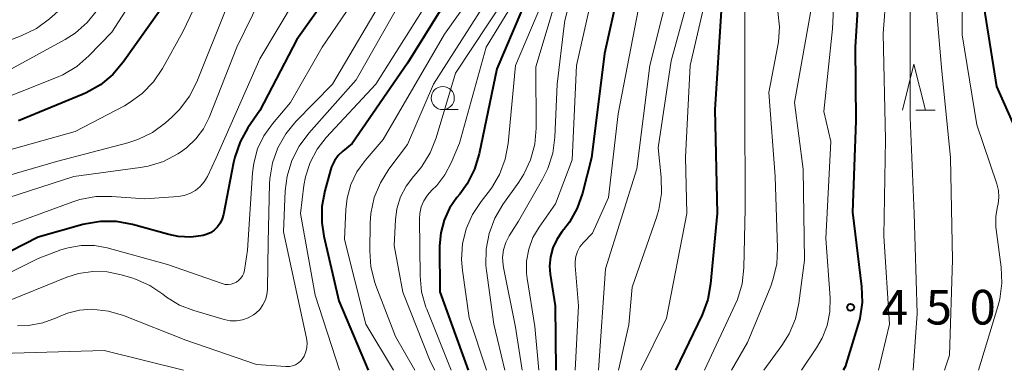
# Model space of a CAD drawing. Units: metres. Extents: x -66000 to -64000, y 18000 to 19500.
# Drawn here: x -65319 to -65212, y 18000 to 18038 of the extents above; entities that cross this region are included whole.
import ezdxf

# ---------------------------------------------------------------- set-up
doc = ezdxf.new("R2010")
doc.units = ezdxf.units.M
for name, color, linetype, lineweight in [('633100_広葉樹林', 7, 'Continuous', 13), ('633200_針葉樹林', 7, 'Continuous', 13), ('710100_等高線(計曲線)', 7, 'Continuous', 40), ('710200_等高線(主曲線)', 7, 'Continuous', 13), ('731200_図化機測定による標高点', 7, 'Continuous', 40)]:
    doc.layers.add(name, color=color, linetype=linetype, lineweight=lineweight)
doc.styles.add('Style-WORKING', font='MS Gothic.ttf')

msp = doc.modelspace()

# ---------------------------------------------------------------- linework, layer by layer
at = {"layer": '633100_広葉樹林', "linetype": 'Continuous', "lineweight": 13}
msp.add_line((-65273.2, 18028.23), (-65271.53, 18028.23), dxfattribs=at)
msp.add_circle((-65273.2, 18029.48), 1.25, dxfattribs=at)
at = {"layer": '633200_針葉樹林', "linetype": 'Continuous', "lineweight": 13}
msp.add_line((-65221.99, 18028.16), (-65219.91, 18028.16), dxfattribs=at)
at = {"layer": '633200_針葉樹林', "linetype": 'Continuous', "lineweight": 13, "flags": 128}
msp.add_lwpolyline([(-65223.45, 18028.16), (-65222.2, 18033.16), (-65220.95, 18028.16)], dxfattribs=at)
at = {"layer": '710100_等高線(計曲線)', "linetype": 'Continuous', "lineweight": 40, "flags": 128}
for points, elevation in [([(-65235.75, 18070.29), (-65235.21, 18069.94), (-65232.36, 18068.19), (-65230.96, 18067.15), (-65229.76, 18065.89), (-65229.65, 18065.75), (-65226.01, 18061), (-65225, 18059), (-65224.64, 18058.11), (-65224.45, 18057.17), (-65224.42, 18056.2), (-65224.56, 18055.25), (-65224.66, 18054.86), (-65225.36, 18052.64), (-65227.89, 18046.11), (-65228.55, 18035), (-65228.51, 18027), (-65228.86, 18017.14), (-65227.88, 18009.09), (-65227.82, 18007.34), (-65228.07, 18005.62), (-65228.24, 18004.99), (-65229.64, 18000.36), (-65229.87, 18000)], 450), ([(-65213.05, 18057.37), (-65212.9, 18057.16), (-65212.79, 18056.92), (-65212.73, 18056.67), (-65212.71, 18056.41), (-65212.74, 18056.16), (-65214.32, 18047.68), (-65214.91, 18041), (-65213.27, 18030.73), (-65209.83, 18023), (-65208.56, 18017), (-65207.97, 18007.77), (-65208.01, 18006.2), (-65208.34, 18004.57), (-65208.82, 18003), (-65208.67, 18000)], 440), ([(-65299.23, 18050.41), (-65299.2, 18049.16), (-65299.4, 18047.93), (-65299.8, 18046.75), (-65299.99, 18046.37), (-65303.8, 18039), (-65307.79, 18033.36), (-65308.92, 18032.03), (-65310.26, 18030.91), (-65311.78, 18030.05), (-65312.13, 18029.89), (-65319.12, 18027)], 510), ([(-65283, 18044.27), (-65289, 18035.82), (-65293, 18028.15), (-65294.29, 18026.26), (-65295.14, 18024.74), (-65295.71, 18023.09), (-65295.84, 18022.51), (-65296.92, 18016.87), (-65297.06, 18016.39), (-65297.28, 18015.93), (-65297.57, 18015.53), (-65297.93, 18015.18), (-65298.35, 18014.9)], 500), ([(-65270.83, 18043.24), (-65277, 18033.25), (-65283, 18024.56), (-65284, 18023.74), (-65284.51, 18023.25), (-65284.92, 18022.68), (-65285.23, 18022.04), (-65285.34, 18021.68), (-65285.96, 18019.45)], 490), ([(-65254.21, 18041), (-65255.69, 18034.31), (-65257.09, 18023), (-65258.07, 18019.19), (-65258.65, 18017.55), (-65259.5, 18016.03)], 470), ([(-65264.66, 18039), (-65267.36, 18032.64), (-65269.27, 18023.43), (-65269.77, 18021.77), (-65270.56, 18020.21), (-65271.36, 18019.09), (-65271.67, 18018.72), (-65272.47, 18017.56), (-65273.06, 18016.27), (-65273.42, 18014.9), (-65273.54, 18013.49), (-65273.51, 18008.49), (-65270.45, 18000)], 480), ([(-65243.06, 18038.94), (-65243.74, 18028.26), (-65243.49, 18017), (-65244.22, 18009.38), (-65244.53, 18007.66), (-65245.14, 18006.02), (-65248.01, 18000)], 460), ([(-65285.96, 18019.45), (-65286.28, 18017.74), (-65286.3, 18015.99), (-65286.07, 18014.52), (-65284.46, 18007.54), (-65281.29, 18000)], 490), ([(-65298.35, 18014.9), (-65298.81, 18014.69), (-65299.14, 18014.6), (-65300.47, 18014.43), (-65301.82, 18014.49), (-65302.83, 18014.7), (-65306.79, 18015.79), (-65308.51, 18016.1), (-65310.25, 18016.12), (-65311.97, 18015.83), (-65312.15, 18015.78), (-65317, 18014.42), (-65323, 18011.34), (-65333, 18009.64), (-65344.22, 18003.78), (-65349.17, 18000)], 500), ([(-65259.5, 18016.03), (-65260.08, 18015.26), (-65260.3, 18015), (-65260.87, 18014.18), (-65261.29, 18013.27), (-65261.55, 18012.29), (-65261.64, 18011.29), (-65261.57, 18010.43), (-65261.03, 18006.97), (-65260.96, 18000)], 470)]:
    msp.add_lwpolyline(points, dxfattribs=dict(at, elevation=elevation))
at = {"layer": '710200_等高線(主曲線)', "linetype": 'Continuous', "lineweight": 13, "flags": 128}
for points, elevation in [([(-65319.67, 18092.33), (-65318.64, 18087.85), (-65318.11, 18086.19), (-65317.29, 18084.65), (-65316.95, 18084.15), (-65313.16, 18079), (-65307.37, 18074.63), (-65304.85, 18073.29), (-65303.41, 18072.36), (-65302.16, 18071.19), (-65301.71, 18070.65), (-65301.25, 18069.95), (-65300.92, 18069.17), (-65300.74, 18068.35), (-65300.69, 18067.51), (-65300.75, 18066.93), (-65301.37, 18063), (-65305, 18052.68), (-65312.47, 18041), (-65315.78, 18038.07), (-65317.18, 18037.03), (-65318.83, 18036.22), (-65329, 18032.31)], 516), ([(-65220.51, 18058.63), (-65219.83, 18055.84), (-65219.57, 18054.12), (-65219.61, 18052.37), (-65219.95, 18050.66), (-65220.5, 18049.22), (-65221.27, 18047.59), (-65221.87, 18045.95), (-65222.18, 18044.19), (-65222.63, 18039), (-65222.61, 18027.39), (-65222.17, 18017), (-65221.84, 18006.16), (-65222.28, 18000)], 446), ([(-65234.4, 18053.68), (-65239, 18046.15), (-65240.51, 18039.49), (-65240.51, 18029), (-65240.46, 18017.54), (-65240.62, 18011.09), (-65240.81, 18009.36), (-65241.3, 18007.68), (-65241.55, 18007.11), (-65244.86, 18000)], 458), ([(-65297.13, 18050.57), (-65297.05, 18050.14), (-65297.02, 18050), (-65296.85, 18048.4), (-65296.96, 18046.79), (-65297.34, 18045.22), (-65297.74, 18044.24), (-65301.34, 18036.66), (-65303.55, 18032.67), (-65304.52, 18031.23), (-65305.73, 18029.97), (-65307.14, 18028.95), (-65307.66, 18028.65), (-65313, 18025.86), (-65323.19, 18023)], 508), ([(-65303.49, 18045.22), (-65309, 18036.61), (-65311.5, 18034.04), (-65312.82, 18032.89), (-65314.31, 18032), (-65315, 18031.7), (-65323, 18028.54)], 512), ([(-65262.63, 18044.64), (-65268.52, 18035), (-65271.4, 18024.6), (-65272.28, 18022.48), (-65272.96, 18021.18), (-65273.86, 18020.02), (-65274.37, 18019.51), (-65274.86, 18018.98), (-65275.25, 18018.37), (-65275.53, 18017.7), (-65275.69, 18016.99), (-65275.72, 18016.4), (-65275.66, 18010.24), (-65275.49, 18008.51), (-65275.02, 18006.83), (-65274.94, 18006.61), (-65272.28, 18000)], 482), ([(-65245.34, 18045), (-65248.47, 18033.53), (-65249.9, 18024.1), (-65249.57, 18020.9), (-65249.53, 18019.15), (-65249.8, 18017.43), (-65250.07, 18016.56), (-65252.7, 18009), (-65253.06, 18004.94), (-65254.17, 18000)], 464), ([(-65230.63, 18045.22), (-65231.03, 18036.97), (-65231.97, 18028.03), (-65231.21, 18024.79), (-65231.73, 18014.27), (-65231.29, 18007.86), (-65231.32, 18006.35), (-65231.61, 18004.87), (-65232.15, 18003.47), (-65232.74, 18002.45), (-65234.38, 18000)], 452), ([(-65224.9, 18045.02), (-65225.53, 18036.47), (-65225.29, 18025), (-65225.46, 18014.54), (-65224.84, 18005), (-65226.04, 18000)], 448), ([(-65216.96, 18045), (-65217, 18036.32), (-65215.41, 18026.59), (-65213.24, 18020.21), (-65213.07, 18019.49), (-65213.02, 18018.75), (-65213.1, 18018.01), (-65213.16, 18017.76), (-65213.35, 18016.64), (-65213.34, 18015.51), (-65213.31, 18015.25), (-65212.76, 18011.16), (-65212.68, 18009.42), (-65212.91, 18007.69), (-65213.11, 18006.92), (-65215.22, 18000)], 442), ([(-65287.16, 18043.54), (-65293, 18033.72), (-65297.71, 18023), (-65298.67, 18021), (-65299.01, 18020.42), (-65299.45, 18019.92), (-65299.97, 18019.49), (-65300.56, 18019.16), (-65301.19, 18018.94), (-65301.85, 18018.83), (-65305.44, 18018.56)], 502), ([(-65248.05, 18043.95), (-65250.79, 18033), (-65252.18, 18021.82), (-65255.58, 18011), (-65256.33, 18000)], 466), ([(-65281, 18042.76), (-65286.26, 18035), (-65289.69, 18029), (-65291.64, 18026.7), (-65292.56, 18025.41), (-65293.24, 18023.97), (-65293.66, 18022.44), (-65293.79, 18021.39), (-65294.34, 18013), (-65294.67, 18010.84), (-65294.74, 18010.53), (-65294.87, 18010.24), (-65295.05, 18009.97), (-65295.27, 18009.75), (-65295.52, 18009.56), (-65295.8, 18009.42), (-65296.11, 18009.33), (-65296.42, 18009.29), (-65296.74, 18009.31), (-65297.07, 18009.39), (-65303, 18011.47), (-65309.51, 18013.25), (-65310.91, 18013.51), (-65312.35, 18013.52), (-65313.76, 18013.28), (-65314.52, 18013.03), (-65317, 18012.12), (-65323, 18009.11)], 498), ([(-65268.29, 18043.08), (-65273, 18036.41), (-65279.65, 18025), (-65281.61, 18022.72), (-65282.49, 18021.48), (-65283.15, 18020.11), (-65283.56, 18018.65), (-65283.7, 18017.43), (-65283.84, 18014.16), (-65281.54, 18005), (-65278.55, 18000)], 488), ([(-65264.68, 18043), (-65271.83, 18032.17), (-65273.92, 18025.17), (-65274.56, 18023.55), (-65275.47, 18022.07), (-65276.08, 18021.32), (-65276.37, 18021), (-65277.17, 18019.95), (-65277.77, 18018.77), (-65278.16, 18017.5), (-65278.32, 18016.31), (-65278.47, 18013.53), (-65277.54, 18008.46), (-65274.55, 18001), (-65274.05, 18000)], 484), ([(-65244.12, 18043), (-65246.43, 18033), (-65246.93, 18023.07), (-65246.78, 18017), (-65249, 18005.64), (-65251.77, 18000)], 462), ([(-65292.1, 18041.95), (-65295.48, 18035), (-65298.48, 18027.39), (-65299.1, 18026.16), (-65299.92, 18025.05), (-65300.93, 18024.1), (-65301.59, 18023.62), (-65301.89, 18023.43), (-65303.44, 18022.62), (-65305.1, 18022.1), (-65305.96, 18021.95), (-65313.14, 18021), (-65325, 18017.17)], 504), ([(-65276.89, 18041.54), (-65282.56, 18031.44), (-65287.71, 18025.67), (-65288.75, 18024.27), (-65289.53, 18022.71), (-65290.04, 18021.04), (-65290.24, 18019.43), (-65290.42, 18015), (-65288.7, 18007), (-65287.94, 18003.47), (-65287.88, 18002.98), (-65287.91, 18002.48), (-65288.02, 18002), (-65288.21, 18001.54), (-65288.35, 18001.31), (-65288.56, 18001.03), (-65288.83, 18000.8), (-65289.13, 18000.61), (-65289.46, 18000.48), (-65289.8, 18000.41), (-65290.19, 18000.4), (-65293.37, 18000.63), (-65301, 18003.28), (-65307.74, 18005.93), (-65309.39, 18006.42), (-65311.2, 18006.62), (-65312.53, 18006.52), (-65313.82, 18006.2), (-65314.62, 18005.87), (-65315, 18005.68), (-65316.48, 18005.13), (-65318.04, 18004.84), (-65319.22, 18004.8)], 494), ([(-65267, 18042.32), (-65274.21, 18031), (-65277, 18024.47), (-65279.03, 18021.79), (-65279.95, 18020.32), (-65280.61, 18018.7), (-65280.98, 18017), (-65281.05, 18015.92)], 486), ([(-65279.25, 18041), (-65285.13, 18031), (-65289.09, 18026.96), (-65290.2, 18025.62), (-65291.06, 18024.1), (-65291.64, 18022.46), (-65291.92, 18020.74), (-65291.95, 18020.2), (-65292.11, 18013.89), (-65292.18, 18008.79), (-65292.24, 18008.19), (-65292.4, 18007.62), (-65292.66, 18007.08), (-65293.01, 18006.6), (-65293.44, 18006.18), (-65293.68, 18006), (-65294.26, 18005.68), (-65294.88, 18005.46), (-65295.54, 18005.36), (-65296.2, 18005.37), (-65296.87, 18005.5), (-65300.14, 18006.46), (-65301.69, 18007.06), (-65303.11, 18007.93), (-65303.5, 18008.23), (-65304.9, 18009.18), (-65306.45, 18009.88), (-65306.86, 18010.01), (-65308, 18010.35), (-65309.52, 18010.67)], 496), ([(-65274.12, 18041.04), (-65280.45, 18031), (-65285.81, 18025.22), (-65286.8, 18023.94), (-65287.56, 18022.5), (-65288.05, 18020.95), (-65288.22, 18020), (-65288.58, 18017), (-65287, 18008.14), (-65284.38, 18000)], 492), ([(-65261.99, 18040.96), (-65265.34, 18033), (-65266.13, 18024.57), (-65266.44, 18022.85), (-65267.05, 18021.22), (-65267.93, 18019.72), (-65268.28, 18019.25), (-65269.05, 18018.29), (-65269.99, 18016.89), (-65270.67, 18015.33), (-65271.07, 18013.69), (-65271.18, 18012), (-65271.08, 18010.82), (-65270.33, 18005.67), (-65268.45, 18000)], 478), ([(-65219.9, 18040.79), (-65219.22, 18032.78), (-65218.26, 18023), (-65218.02, 18011.98), (-65218.37, 18001.63), (-65218.91, 18000)], 444), ([(-65296.55, 18039.45), (-65299.82, 18031.24), (-65300.6, 18029.68), (-65301.64, 18028.28), (-65302.52, 18027.41), (-65303.22, 18026.79), (-65304.63, 18025.76), (-65306.19, 18024.99)], 506), ([(-65259.54, 18039.55), (-65259.99, 18037.87), (-65260.07, 18037.33), (-65260.82, 18031), (-65261.08, 18025.25), (-65261.3, 18023.52), (-65261.83, 18021.86), (-65262.39, 18020.71), (-65265, 18016.16), (-65266, 18014.56), (-65266.37, 18013.83), (-65266.62, 18013.04), (-65266.72, 18012.22), (-65266.68, 18011.39), (-65266.63, 18011.12), (-65265.33, 18004.67), (-65264.61, 18000)], 474), ([(-65257.32, 18039.25), (-65258.72, 18033), (-65259.21, 18022.79), (-65261, 18018.02), (-65262.77, 18015.51), (-65263.44, 18014.37), (-65263.89, 18013.13), (-65264.13, 18011.83), (-65264.13, 18010.51), (-65264.07, 18009.96), (-65263.25, 18004.75), (-65262.81, 18000)], 472), ([(-65251.83, 18040.17), (-65254.21, 18027.79), (-65255.27, 18018.73), (-65257, 18014.85), (-65258, 18013.8), (-65258.35, 18013.36), (-65258.62, 18012.87), (-65258.8, 18012.34), (-65258.88, 18011.79), (-65258.88, 18011.31), (-65258.51, 18007), (-65258.86, 18000)], 468), ([(-65233.21, 18039.71), (-65235.15, 18029), (-65234.2, 18021.8), (-65234.06, 18011.94), (-65234.67, 18007.27), (-65235.04, 18005.56), (-65235.71, 18003.95), (-65236.5, 18002.67), (-65238.45, 18000)], 454), ([(-65310.58, 18039.02), (-65311.68, 18037.66), (-65312.99, 18036.52), (-65314.08, 18035.83), (-65323, 18030.95)], 514), ([(-65261.24, 18039.1), (-65263.14, 18032.86), (-65263.1, 18026.24), (-65263.25, 18024.5), (-65263.69, 18022.81), (-65264.42, 18021.23), (-65264.97, 18020.37), (-65266.69, 18017.96), (-65267.58, 18016.46), (-65268.19, 18014.83), (-65268.51, 18013.11), (-65268.53, 18011.37), (-65268.47, 18010.8), (-65267.68, 18005), (-65266.49, 18000)], 476), ([(-65236.94, 18038.84), (-65236.76, 18037.21), (-65236.86, 18035.57), (-65236.93, 18035.16), (-65237.92, 18030.08), (-65237.21, 18021), (-65236.96, 18013.23), (-65237.06, 18011.49), (-65237.46, 18009.79), (-65237.7, 18009.13), (-65240.21, 18003), (-65241.96, 18000)], 456), ([(-65306.19, 18024.99), (-65307.28, 18024.64), (-65315, 18022.62), (-65326.81, 18019.19)], 506), ([(-65305.44, 18018.56), (-65309.02, 18018.84), (-65310.76, 18018.82), (-65312.48, 18018.49), (-65313.23, 18018.25), (-65323, 18014.66), (-65333, 18012.64), (-65343.18, 18007), (-65353.86, 18000)], 502), ([(-65281.05, 18015.92), (-65281.1, 18012.93), (-65280.98, 18011.19), (-65280.55, 18009.5), (-65280.44, 18009.2), (-65278.33, 18003.67), (-65276.22, 18000)], 486), ([(-65309.52, 18010.67), (-65311.07, 18010.71), (-65312.61, 18010.49), (-65313.9, 18010.08), (-65321, 18007.2), (-65325.54, 18007), (-65337, 18003.16), (-65341.45, 18000)], 496), ([(-65301.27, 18000), (-65309.86, 18002.14), (-65321, 18001.82), (-65329.36, 18001), (-65331.56, 18000)], 492)]:
    msp.add_lwpolyline(points, dxfattribs=dict(at, elevation=elevation))
at = {"layer": '731200_図化機測定による標高点', "linetype": 'Continuous', "lineweight": 40}
msp.add_circle((-65229.06, 18006.83, 450.74), 0.375, dxfattribs=at)

# ---------------------------------------------------------------- texts
at = {"layer": '731200_図化機測定による標高点', "linetype": 'Continuous', "lineweight": 40, "style": 'Style-WORKING'}
for s, p in [('4', (-65225.68, 18004.96, -10)), ('5', (-65220.93, 18004.96, -10)), ('0', (-65216.18, 18004.96, -10))]:
    msp.add_text(s, height=3.75, dxfattribs=at).set_placement(p)

doc.saveas('drawing.dxf')
